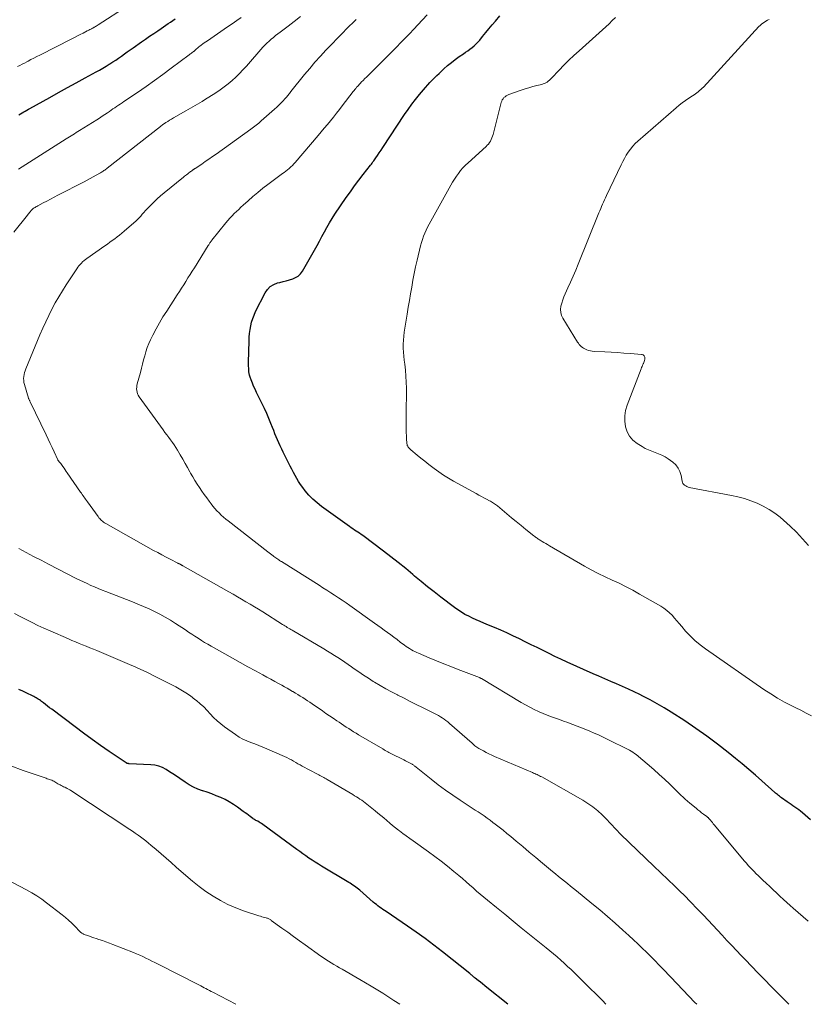
# Model space of a CAD drawing. Units: feet. Extents: x 2030000 to 2035029, y 565000 to 570000.
# Drawn here: x 2032015 to 2032184, y 565000 to 565211 of the extents above; entities that cross this region are included whole.
import ezdxf

# ---------------------------------------------------------------- set-up
doc = ezdxf.new("R2010")
doc.units = ezdxf.units.FT
doc.header["$LTSCALE"] = 100
doc.header["$MEASUREMENT"] = 0
doc.layers.add('CONTOUR INDEX', color=32, linetype='Continuous', lineweight=25)
doc.layers.add('CONTOUR INTERMEDIATE', color=40, linetype='Continuous', lineweight=15)

msp = doc.modelspace()

# ---------------------------------------------------------------- linework, layer by layer
at = {"layer": 'CONTOUR INDEX', "flags": 128}
for points, elevation in [([(2032111.81, 565205.02), (2032112.27, 565205.37), (2032112.71, 565205.73), (2032113.13, 565206.12), (2032113.52, 565206.53), (2032113.89, 565206.97), (2032114.51, 565207.75), (2032115.19, 565208.58), (2032115.87, 565209.41), (2032116.56, 565210.23), (2032117.27, 565211.04), (2032118.23, 565212.13)], 900), ([(2032015.08, 565190.94), (2032015.42, 565191.14), (2032015.76, 565191.33), (2032016.09, 565191.53), (2032016.43, 565191.73), (2032016.76, 565191.92), (2032017.1, 565192.11), (2032017.44, 565192.3), (2032021.69, 565194.67), (2032023.58, 565195.72), (2032025.47, 565196.77), (2032027.36, 565197.81), (2032029.26, 565198.85), (2032031.61, 565200.13), (2032032.33, 565200.53), (2032033.04, 565200.94), (2032033.75, 565201.36), (2032034.44, 565201.79), (2032034.55, 565201.86), (2032035.19, 565202.26), (2032035.82, 565202.68), (2032036.45, 565203.11), (2032037.07, 565203.54), (2032037.69, 565203.98), (2032038.31, 565204.42), (2032038.93, 565204.86), (2032039.55, 565205.29), (2032041.37, 565206.56), (2032042.24, 565207.17), (2032043.11, 565207.77), (2032043.98, 565208.37), (2032044.85, 565208.97), (2032045.6, 565209.48), (2032046.1, 565209.82), (2032046.6, 565210.16), (2032047.1, 565210.5), (2032047.6, 565210.84), (2032048.11, 565211.17), (2032048.61, 565211.51)], 880), ([(2032184.81, 565039.57), (2032183.1, 565041.09), (2032182.72, 565041.42), (2032182.32, 565041.74), (2032181.91, 565042.04), (2032181.5, 565042.34), (2032181.08, 565042.62), (2032180.66, 565042.91), (2032180.24, 565043.2), (2032179.82, 565043.49), (2032178.65, 565044.31), (2032178.42, 565044.48), (2032178.19, 565044.65), (2032177.97, 565044.82), (2032177.74, 565045), (2032177.33, 565045.34), (2032177.21, 565045.44), (2032174.43, 565047.94), (2032173.04, 565049.17), (2032171.64, 565050.39), (2032170.22, 565051.58), (2032168.79, 565052.76), (2032167.19, 565054.05), (2032164.92, 565055.82), (2032162.62, 565057.55), (2032160.26, 565059.2), (2032157.87, 565060.81), (2032154.93, 565062.72), (2032153.46, 565063.64), (2032151.97, 565064.52), (2032150.45, 565065.36), (2032148.91, 565066.15), (2032148.27, 565066.47), (2032147.03, 565067.08), (2032145.78, 565067.66), (2032144.52, 565068.22), (2032143.26, 565068.77), (2032141.99, 565069.3), (2032140.72, 565069.85), (2032139.46, 565070.4), (2032138.2, 565070.96), (2032132.62, 565073.47), (2032131.32, 565074.06), (2032130.04, 565074.66), (2032128.76, 565075.28), (2032127.49, 565075.92), (2032126.22, 565076.55), (2032124.95, 565077.19), (2032123.68, 565077.81), (2032122.4, 565078.43), (2032121, 565079.09), (2032119.71, 565079.7), (2032118.41, 565080.28), (2032117.1, 565080.85), (2032115.78, 565081.4), (2032114.81, 565081.79), (2032113.98, 565082.14), (2032113.15, 565082.5), (2032112.34, 565082.89), (2032111.53, 565083.28), (2032110.73, 565083.7), (2032109.96, 565084.16), (2032109.21, 565084.65), (2032108.48, 565085.18), (2032105.54, 565087.42), (2032104.12, 565088.52), (2032102.71, 565089.63), (2032101.31, 565090.77), (2032099.93, 565091.92), (2032099.58, 565092.22), (2032098.02, 565093.52), (2032096.44, 565094.8), (2032094.84, 565096.06), (2032093.23, 565097.29), (2032088.81, 565100.61), (2032088.47, 565100.86), (2032088.11, 565101.11), (2032087.76, 565101.34), (2032087.39, 565101.57), (2032087.03, 565101.8), (2032086.67, 565102.04), (2032086.31, 565102.28), (2032085.96, 565102.53), (2032079.97, 565106.86), (2032079.02, 565107.61), (2032078.11, 565108.41), (2032077.28, 565109.29), (2032076.49, 565110.22), (2032075.93, 565110.96), (2032075.48, 565111.57), (2032075.06, 565112.2), (2032074.67, 565112.85), (2032074.3, 565113.51), (2032073.95, 565114.18), (2032073.61, 565114.86), (2032073.26, 565115.54), (2032072.92, 565116.21), (2032071.75, 565118.54), (2032071.44, 565119.19), (2032071.13, 565119.84), (2032070.83, 565120.49), (2032070.54, 565121.15), (2032070.26, 565121.81), (2032069.98, 565122.48), (2032069.71, 565123.15), (2032069.45, 565123.81), (2032069.12, 565124.64), (2032068.69, 565125.72), (2032068.23, 565126.79), (2032067.74, 565127.85), (2032067.24, 565128.89), (2032066.02, 565131.35), (2032065.71, 565132.01), (2032065.41, 565132.67), (2032065.14, 565133.34), (2032064.88, 565134.02), (2032064.66, 565134.63), (2032064.54, 565135.01), (2032064.45, 565135.39), (2032064.39, 565135.78), (2032064.36, 565136.17), (2032064.35, 565136.57), (2032064.34, 565136.97), (2032064.34, 565137.36), (2032064.34, 565137.76), (2032064.43, 565142.38), (2032064.47, 565143.19), (2032064.54, 565144), (2032064.64, 565144.81), (2032064.78, 565145.62), (2032064.97, 565146.41), (2032065.21, 565147.19), (2032065.5, 565147.94), (2032065.84, 565148.68), (2032067.87, 565152.71), (2032068.37, 565153.45), (2032068.98, 565154.08), (2032069.72, 565154.52), (2032070.56, 565154.85), (2032071.02, 565154.96), (2032071.71, 565155.14), (2032072.41, 565155.32), (2032073.1, 565155.51), (2032073.79, 565155.7), (2032074.42, 565155.97), (2032074.99, 565156.32), (2032075.46, 565156.79), (2032075.87, 565157.34), (2032078.47, 565161.87), (2032079.01, 565162.84), (2032079.55, 565163.81), (2032080.07, 565164.79), (2032080.58, 565165.77), (2032081.1, 565166.74), (2032081.65, 565167.71), (2032082.23, 565168.65), (2032082.84, 565169.57), (2032085.29, 565173.16), (2032086.17, 565174.42), (2032087.07, 565175.68), (2032087.99, 565176.91), (2032088.93, 565178.14), (2032090.48, 565180.12), (2032090.66, 565180.34), (2032090.83, 565180.57), (2032090.99, 565180.8), (2032091.16, 565181.03), (2032091.6, 565181.67), (2032091.98, 565182.22), (2032092.36, 565182.78), (2032092.74, 565183.34), (2032093.11, 565183.9), (2032097.79, 565190.97), (2032098.55, 565192.08), (2032099.33, 565193.17), (2032100.15, 565194.24), (2032100.99, 565195.29), (2032101.82, 565196.28), (2032102.27, 565196.81), (2032102.74, 565197.33), (2032103.21, 565197.85), (2032103.69, 565198.35), (2032104.18, 565198.85), (2032104.68, 565199.34), (2032105.18, 565199.82), (2032105.69, 565200.3), (2032106.22, 565200.79), (2032107.01, 565201.49), (2032107.82, 565202.16), (2032108.65, 565202.8), (2032109.51, 565203.41), (2032110.4, 565204.02), (2032110.87, 565204.35), (2032111.34, 565204.68), (2032111.81, 565205.02)], 900), ([(2032119.91, 565000), (2032115.42, 565003.61), (2032114.96, 565003.98), (2032114.5, 565004.36), (2032114.04, 565004.73), (2032113.58, 565005.11), (2032112.95, 565005.62), (2032112.8, 565005.74), (2032112.66, 565005.86), (2032112.51, 565005.98), (2032112.37, 565006.1), (2032112.23, 565006.22), (2032112.08, 565006.34), (2032111.94, 565006.46), (2032111.79, 565006.58), (2032105.89, 565011.28), (2032104.05, 565012.71), (2032102.19, 565014.11), (2032100.3, 565015.47), (2032098.38, 565016.79), (2032093.81, 565019.89), (2032093.46, 565020.13), (2032093.1, 565020.37), (2032092.76, 565020.62), (2032092.41, 565020.88), (2032092.07, 565021.14), (2032091.73, 565021.4), (2032091.4, 565021.67), (2032091.07, 565021.95), (2032088.16, 565024.49), (2032087.89, 565024.72), (2032087.6, 565024.95), (2032087.32, 565025.17), (2032087.02, 565025.38), (2032086.72, 565025.58), (2032086.42, 565025.78), (2032086.12, 565025.97), (2032085.81, 565026.16), (2032079.99, 565029.64), (2032079.3, 565030.06), (2032078.62, 565030.49), (2032077.95, 565030.93), (2032077.28, 565031.38), (2032076.62, 565031.85), (2032075.97, 565032.31), (2032075.31, 565032.79), (2032074.66, 565033.26), (2032067.35, 565038.61), (2032067.09, 565038.79), (2032066.83, 565038.96), (2032066.57, 565039.12), (2032066.29, 565039.28), (2032065.91, 565039.48), (2032065.82, 565039.53), (2032065.74, 565039.57), (2032065.66, 565039.62), (2032065.58, 565039.66), (2032065.5, 565039.71), (2032065.42, 565039.76), (2032065.34, 565039.81), (2032065.26, 565039.87), (2032064.68, 565040.31), (2032064.31, 565040.59), (2032063.94, 565040.86), (2032063.57, 565041.13), (2032063.2, 565041.41), (2032061.92, 565042.34), (2032061.07, 565042.92), (2032060.19, 565043.46), (2032059.28, 565043.94), (2032058.35, 565044.38), (2032057.4, 565044.77), (2032056.43, 565045.15), (2032055.46, 565045.5), (2032054.48, 565045.83), (2032054.44, 565045.84), (2032053.46, 565046.21), (2032052.5, 565046.63), (2032051.59, 565047.13), (2032050.7, 565047.69), (2032049.58, 565048.46), (2032048.85, 565048.96), (2032048.11, 565049.45), (2032047.37, 565049.93), (2032046.62, 565050.41), (2032045.85, 565050.82), (2032045.05, 565051.13), (2032044.22, 565051.33), (2032043.35, 565051.43), (2032038.75, 565051.64), (2032038.66, 565051.65), (2032038.56, 565051.66), (2032038.47, 565051.67), (2032038.38, 565051.69), (2032038.29, 565051.72), (2032038.2, 565051.75), (2032038.12, 565051.79), (2032038.04, 565051.84), (2032034.46, 565054.27), (2032032.6, 565055.55), (2032030.76, 565056.86), (2032028.94, 565058.19), (2032027.12, 565059.53), (2032022.1, 565063.34), (2032021.66, 565063.67), (2032021.21, 565064.01), (2032020.78, 565064.35), (2032020.34, 565064.69), (2032019.9, 565065.03), (2032019.68, 565065.19), (2032019.45, 565065.36), (2032019.22, 565065.51), (2032018.99, 565065.66), (2032018.75, 565065.81), (2032018.5, 565065.94), (2032018.26, 565066.07), (2032018.01, 565066.2), (2032016.78, 565066.78), (2032015.92, 565067.19), (2032015.05, 565067.6)], 880)]:
    msp.add_lwpolyline(points, dxfattribs=dict(at, elevation=elevation))
at = {"layer": 'CONTOUR INTERMEDIATE', "flags": 128}
for points, elevation in [([(2032014.8, 565201.28), (2032015.3, 565201.53), (2032015.79, 565201.79), (2032016.29, 565202.04), (2032016.78, 565202.3), (2032017.04, 565202.44), (2032017.66, 565202.76), (2032018.29, 565203.09), (2032018.91, 565203.41), (2032019.54, 565203.73), (2032026.39, 565207.22), (2032027, 565207.53), (2032027.62, 565207.85), (2032028.24, 565208.16), (2032028.86, 565208.48), (2032029.71, 565208.92), (2032029.9, 565209.02), (2032030.09, 565209.12), (2032030.28, 565209.22), (2032030.47, 565209.31), (2032030.67, 565209.41), (2032030.86, 565209.51), (2032031.04, 565209.62), (2032031.23, 565209.72), (2032031.26, 565209.74), (2032031.46, 565209.85), (2032031.65, 565209.97), (2032031.85, 565210.09), (2032032.04, 565210.21), (2032038.3, 565214.27)], 876), ([(2032184.32, 565017.84), (2032183.25, 565018.77), (2032182.19, 565019.7), (2032181.13, 565020.64), (2032180.51, 565021.19), (2032179.76, 565021.86), (2032179.02, 565022.53), (2032178.28, 565023.21), (2032177.55, 565023.9), (2032176.82, 565024.6), (2032176.09, 565025.29), (2032175.36, 565025.97), (2032174.63, 565026.66), (2032174.05, 565027.2), (2032173.61, 565027.62), (2032173.17, 565028.04), (2032172.74, 565028.47), (2032172.31, 565028.91), (2032171.9, 565029.35), (2032171.49, 565029.8), (2032171.09, 565030.26), (2032170.69, 565030.72), (2032164.21, 565038.51), (2032164, 565038.76), (2032163.79, 565039.01), (2032163.58, 565039.27), (2032163.36, 565039.52), (2032163.04, 565039.91), (2032162.99, 565039.97), (2032162.94, 565040.02), (2032162.89, 565040.07), (2032162.84, 565040.13), (2032162.78, 565040.17), (2032162.73, 565040.22), (2032162.67, 565040.27), (2032162.61, 565040.31), (2032161.91, 565040.83), (2032161.5, 565041.13), (2032161.1, 565041.44), (2032160.7, 565041.76), (2032160.3, 565042.08), (2032158.99, 565043.15), (2032158.48, 565043.57), (2032157.99, 565044.01), (2032157.51, 565044.45), (2032157.04, 565044.91), (2032155.78, 565046.17), (2032154.68, 565047.25), (2032153.55, 565048.31), (2032152.41, 565049.35), (2032151.24, 565050.37), (2032147.47, 565053.59), (2032147.13, 565053.86), (2032146.77, 565054.12), (2032146.4, 565054.34), (2032146.01, 565054.55), (2032141.12, 565057), (2032140.23, 565057.42), (2032139.34, 565057.84), (2032138.45, 565058.23), (2032137.54, 565058.61), (2032136.63, 565058.98), (2032135.72, 565059.34), (2032134.8, 565059.7), (2032133.89, 565060.05), (2032133.64, 565060.14), (2032132.77, 565060.47), (2032131.89, 565060.79), (2032131.01, 565061.1), (2032130.13, 565061.41), (2032129.26, 565061.72), (2032128.39, 565062.05), (2032127.53, 565062.41), (2032126.67, 565062.78), (2032126.48, 565062.86), (2032125.55, 565063.3), (2032124.62, 565063.76), (2032123.72, 565064.25), (2032122.82, 565064.77), (2032114.28, 565069.9), (2032114.22, 565069.93), (2032114.17, 565069.96), (2032114.11, 565069.99), (2032114.06, 565070.02), (2032114, 565070.05), (2032113.94, 565070.07), (2032113.88, 565070.1), (2032113.83, 565070.12), (2032109.29, 565071.87), (2032107.73, 565072.48), (2032106.17, 565073.1), (2032104.62, 565073.73), (2032103.08, 565074.37), (2032100.8, 565075.34), (2032100.4, 565075.51), (2032100.01, 565075.7), (2032099.62, 565075.9), (2032099.24, 565076.11), (2032098.87, 565076.34), (2032098.51, 565076.57), (2032098.15, 565076.82), (2032097.79, 565077.07), (2032096.86, 565077.76), (2032096.18, 565078.27), (2032095.49, 565078.78), (2032094.8, 565079.29), (2032094.11, 565079.8), (2032093.42, 565080.31), (2032092.73, 565080.82), (2032092.03, 565081.32), (2032091.34, 565081.82), (2032086.03, 565085.58), (2032085.22, 565086.15), (2032084.41, 565086.71), (2032083.59, 565087.26), (2032082.77, 565087.8), (2032081.94, 565088.33), (2032081.11, 565088.87), (2032080.28, 565089.4), (2032079.45, 565089.93), (2032071.41, 565095.02), (2032071.2, 565095.15), (2032070.99, 565095.29), (2032070.78, 565095.43), (2032070.57, 565095.57), (2032070.36, 565095.71), (2032070.16, 565095.86), (2032069.95, 565096), (2032069.75, 565096.15), (2032069.59, 565096.28), (2032069.31, 565096.49), (2032069.02, 565096.7), (2032068.74, 565096.92), (2032068.46, 565097.13), (2032059.98, 565103.75), (2032059.47, 565104.16), (2032058.97, 565104.58), (2032058.48, 565105.02), (2032058.01, 565105.48), (2032057.55, 565105.95), (2032057.11, 565106.43), (2032056.69, 565106.93), (2032056.28, 565107.45), (2032055.88, 565107.97), (2032055.34, 565108.7), (2032054.81, 565109.43), (2032054.29, 565110.17), (2032053.78, 565110.92), (2032053.29, 565111.67), (2032052.81, 565112.44), (2032052.35, 565113.22), (2032051.9, 565114), (2032051.76, 565114.27), (2032051.24, 565115.19), (2032050.72, 565116.11), (2032050.2, 565117.03), (2032049.66, 565117.94), (2032049.07, 565118.93), (2032048.73, 565119.5), (2032048.36, 565120.06), (2032047.98, 565120.6), (2032047.59, 565121.13), (2032047.19, 565121.66), (2032046.79, 565122.2), (2032046.4, 565122.73), (2032046, 565123.27), (2032040.86, 565130.42), (2032040.67, 565130.73), (2032040.52, 565131.05), (2032040.41, 565131.39), (2032040.34, 565131.75), (2032040.32, 565132.11), (2032040.33, 565132.47), (2032040.37, 565132.83), (2032040.45, 565133.18), (2032041.12, 565135.64), (2032041.36, 565136.53), (2032041.59, 565137.42), (2032041.82, 565138.31), (2032042.04, 565139.2), (2032042.28, 565140.08), (2032042.57, 565140.95), (2032042.91, 565141.8), (2032043.29, 565142.63), (2032043.81, 565143.65), (2032044.49, 565144.97), (2032045.21, 565146.27), (2032045.97, 565147.55), (2032046.76, 565148.81), (2032049.02, 565152.29), (2032049.48, 565153.01), (2032049.95, 565153.73), (2032050.41, 565154.45), (2032050.87, 565155.17), (2032051.33, 565155.9), (2032051.79, 565156.62), (2032052.24, 565157.35), (2032052.7, 565158.08), (2032055.69, 565162.87), (2032055.78, 565163.01), (2032055.87, 565163.16), (2032055.96, 565163.3), (2032056.05, 565163.44), (2032056.14, 565163.58), (2032056.24, 565163.72), (2032056.34, 565163.86), (2032056.44, 565163.99), (2032059.46, 565167.76), (2032059.88, 565168.27), (2032060.32, 565168.76), (2032060.77, 565169.24), (2032061.24, 565169.71), (2032061.72, 565170.17), (2032062.2, 565170.62), (2032062.69, 565171.07), (2032063.18, 565171.52), (2032064.24, 565172.48), (2032065.27, 565173.39), (2032066.32, 565174.28), (2032067.4, 565175.14), (2032068.49, 565175.98), (2032071.6, 565178.29), (2032071.97, 565178.56), (2032072.33, 565178.84), (2032072.69, 565179.13), (2032073.04, 565179.42), (2032073.38, 565179.72), (2032073.71, 565180.04), (2032074.03, 565180.37), (2032074.33, 565180.71), (2032079.25, 565186.49), (2032079.91, 565187.27), (2032080.57, 565188.06), (2032081.22, 565188.85), (2032081.87, 565189.65), (2032082.52, 565190.45), (2032083.16, 565191.25), (2032083.79, 565192.06), (2032084.42, 565192.87), (2032086.79, 565195.93), (2032086.97, 565196.16), (2032087.14, 565196.38), (2032087.32, 565196.6), (2032087.5, 565196.82), (2032087.69, 565197.03), (2032087.87, 565197.24), (2032088.06, 565197.45), (2032088.26, 565197.66), (2032088.56, 565197.97), (2032088.9, 565198.32), (2032089.25, 565198.68), (2032089.6, 565199.03), (2032089.95, 565199.38), (2032093.24, 565202.64), (2032094.19, 565203.58), (2032095.12, 565204.52), (2032096.06, 565205.46), (2032096.98, 565206.42), (2032097.91, 565207.37), (2032098.83, 565208.33), (2032099.75, 565209.29), (2032100.66, 565210.26), (2032102.65, 565212.37)], 896), ([(2032013.97, 565165.74), (2032016.93, 565169.38), (2032017.08, 565169.56), (2032017.22, 565169.74), (2032017.37, 565169.93), (2032017.51, 565170.12), (2032017.69, 565170.37), (2032017.74, 565170.43), (2032017.79, 565170.49), (2032017.85, 565170.54), (2032017.9, 565170.6), (2032017.96, 565170.65), (2032018.02, 565170.7), (2032018.08, 565170.75), (2032018.15, 565170.79), (2032018.37, 565170.94), (2032018.55, 565171.05), (2032018.73, 565171.16), (2032018.91, 565171.26), (2032019.1, 565171.36), (2032020.28, 565172), (2032021.06, 565172.42), (2032021.84, 565172.83), (2032022.62, 565173.24), (2032023.41, 565173.65), (2032029.03, 565176.53), (2032029.69, 565176.87), (2032030.35, 565177.22), (2032031, 565177.58), (2032031.65, 565177.95), (2032032.55, 565178.47), (2032032.75, 565178.58), (2032032.93, 565178.69), (2032033.12, 565178.81), (2032033.3, 565178.94), (2032033.48, 565179.07), (2032033.66, 565179.2), (2032033.83, 565179.33), (2032034.01, 565179.47), (2032045.43, 565188.43), (2032045.59, 565188.56), (2032045.76, 565188.69), (2032045.94, 565188.81), (2032046.11, 565188.93), (2032046.57, 565189.24), (2032046.98, 565189.51), (2032047.39, 565189.77), (2032047.81, 565190.02), (2032048.24, 565190.27), (2032050.88, 565191.76), (2032051.39, 565192.05), (2032051.89, 565192.33), (2032052.39, 565192.62), (2032052.89, 565192.91), (2032053.39, 565193.2), (2032053.88, 565193.5), (2032054.38, 565193.8), (2032054.87, 565194.11), (2032057.33, 565195.67), (2032058.24, 565196.28), (2032059.12, 565196.91), (2032059.97, 565197.59), (2032060.79, 565198.29), (2032061.59, 565199.03), (2032062.37, 565199.79), (2032063.12, 565200.58), (2032063.85, 565201.38), (2032067.41, 565205.41), (2032067.83, 565205.87), (2032068.26, 565206.31), (2032068.71, 565206.73), (2032069.17, 565207.14), (2032069.64, 565207.54), (2032070.12, 565207.93), (2032070.61, 565208.31), (2032071.1, 565208.69), (2032072.8, 565209.96), (2032074.13, 565210.98), (2032075.46, 565212.01)], 888), ([(2032014.97, 565179.27), (2032025.22, 565185.75), (2032025.58, 565185.98), (2032025.93, 565186.2), (2032026.29, 565186.43), (2032026.65, 565186.65), (2032027.01, 565186.87), (2032027.36, 565187.1), (2032027.72, 565187.32), (2032028.08, 565187.54), (2032031.78, 565189.85), (2032032.37, 565190.22), (2032032.95, 565190.6), (2032033.52, 565190.99), (2032034.1, 565191.38), (2032034.47, 565191.63), (2032034.85, 565191.9), (2032035.24, 565192.17), (2032035.63, 565192.43), (2032036.02, 565192.7), (2032036.41, 565192.96), (2032036.8, 565193.22), (2032037.19, 565193.48), (2032037.58, 565193.75), (2032040.5, 565195.71), (2032042.34, 565196.97), (2032044.16, 565198.26), (2032045.96, 565199.57), (2032047.75, 565200.9), (2032051.56, 565203.79), (2032051.73, 565203.91), (2032051.9, 565204.04), (2032052.06, 565204.16), (2032052.23, 565204.29), (2032052.41, 565204.42), (2032052.49, 565204.48), (2032052.57, 565204.54), (2032052.64, 565204.6), (2032052.72, 565204.66), (2032052.79, 565204.73), (2032052.86, 565204.8), (2032052.94, 565204.86), (2032053.01, 565204.93), (2032053.18, 565205.1), (2032053.35, 565205.25), (2032053.51, 565205.39), (2032053.68, 565205.53), (2032053.86, 565205.66), (2032054.16, 565205.89), (2032054.49, 565206.13), (2032054.83, 565206.37), (2032055.16, 565206.6), (2032055.5, 565206.83), (2032059.81, 565209.77), (2032060.8, 565210.45), (2032061.79, 565211.14), (2032062.77, 565211.83)], 884), ([(2032180.21, 565000), (2032179.76, 565000.45), (2032178.9, 565001.32), (2032177.62, 565002.62), (2032176.34, 565003.92), (2032175.06, 565005.23), (2032173.78, 565006.54), (2032172.06, 565008.32), (2032171.02, 565009.39), (2032169.99, 565010.47), (2032168.97, 565011.55), (2032167.95, 565012.64), (2032166.93, 565013.73), (2032165.91, 565014.82), (2032164.89, 565015.91), (2032163.87, 565016.99), (2032161.87, 565019.12), (2032161.06, 565019.97), (2032160.25, 565020.81), (2032159.44, 565021.66), (2032158.62, 565022.49), (2032158.3, 565022.82), (2032157.64, 565023.49), (2032156.97, 565024.16), (2032156.29, 565024.82), (2032155.62, 565025.48), (2032155.25, 565025.83), (2032154.75, 565026.31), (2032154.25, 565026.79), (2032153.75, 565027.27), (2032153.24, 565027.74), (2032152.74, 565028.21), (2032152.24, 565028.69), (2032151.74, 565029.17), (2032151.24, 565029.65), (2032144.16, 565036.46), (2032143.79, 565036.83), (2032143.43, 565037.2), (2032143.08, 565037.59), (2032142.74, 565037.98), (2032142.4, 565038.37), (2032142.05, 565038.76), (2032141.69, 565039.13), (2032141.33, 565039.51), (2032140.18, 565040.64), (2032139.2, 565041.54), (2032138.18, 565042.37), (2032137.1, 565043.12), (2032135.98, 565043.82), (2032127.19, 565048.79), (2032126.95, 565048.92), (2032126.71, 565049.05), (2032126.46, 565049.17), (2032126.21, 565049.29), (2032125.95, 565049.4), (2032125.7, 565049.51), (2032125.45, 565049.62), (2032125.19, 565049.73), (2032117.09, 565053.22), (2032116.48, 565053.49), (2032115.87, 565053.77), (2032115.27, 565054.07), (2032114.68, 565054.38), (2032113.97, 565054.77), (2032113.74, 565054.9), (2032113.51, 565055.04), (2032113.29, 565055.19), (2032113.08, 565055.35), (2032112.87, 565055.51), (2032112.66, 565055.68), (2032112.46, 565055.85), (2032112.26, 565056.02), (2032107.41, 565060.29), (2032107.04, 565060.6), (2032106.66, 565060.9), (2032106.27, 565061.19), (2032105.87, 565061.46), (2032105.47, 565061.72), (2032105.05, 565061.97), (2032104.63, 565062.21), (2032104.2, 565062.43), (2032101.6, 565063.72), (2032100.28, 565064.37), (2032098.97, 565065.03), (2032097.66, 565065.69), (2032096.35, 565066.34), (2032096.23, 565066.4), (2032094.98, 565067.05), (2032093.76, 565067.72), (2032092.55, 565068.42), (2032091.35, 565069.14), (2032091.05, 565069.32), (2032090.02, 565069.98), (2032088.99, 565070.65), (2032087.98, 565071.33), (2032086.97, 565072.03), (2032086.42, 565072.43), (2032085.7, 565072.94), (2032084.97, 565073.44), (2032084.23, 565073.93), (2032083.49, 565074.42), (2032082.74, 565074.9), (2032081.99, 565075.37), (2032081.23, 565075.83), (2032080.46, 565076.29), (2032073.65, 565080.3), (2032073.39, 565080.45), (2032073.14, 565080.6), (2032072.88, 565080.75), (2032072.62, 565080.91), (2032072.37, 565081.06), (2032072.11, 565081.22), (2032071.86, 565081.38), (2032071.61, 565081.54), (2032067.35, 565084.22), (2032066.45, 565084.78), (2032065.56, 565085.33), (2032064.65, 565085.88), (2032063.75, 565086.42), (2032062.84, 565086.95), (2032061.93, 565087.48), (2032061.02, 565088.01), (2032060.1, 565088.53), (2032050.21, 565094.13), (2032050.14, 565094.17), (2032050.06, 565094.21), (2032049.99, 565094.25), (2032049.92, 565094.29), (2032049.85, 565094.33), (2032049.77, 565094.37), (2032049.7, 565094.4), (2032049.62, 565094.44), (2032049.56, 565094.47), (2032049.45, 565094.53), (2032049.34, 565094.58), (2032049.23, 565094.64), (2032049.12, 565094.69), (2032047.53, 565095.51), (2032046.63, 565095.98), (2032045.74, 565096.46), (2032044.85, 565096.95), (2032043.96, 565097.44), (2032033.68, 565103.22), (2032033.45, 565103.36), (2032033.22, 565103.51), (2032033, 565103.68), (2032032.78, 565103.85), (2032032.58, 565104.04), (2032032.39, 565104.24), (2032032.21, 565104.45), (2032032.04, 565104.67), (2032029.75, 565107.88), (2032029.57, 565108.13), (2032029.38, 565108.39), (2032029.2, 565108.65), (2032029.02, 565108.91), (2032028.83, 565109.17), (2032028.65, 565109.43), (2032028.47, 565109.69), (2032028.29, 565109.95), (2032025.45, 565114.04), (2032025.21, 565114.38), (2032024.97, 565114.73), (2032024.74, 565115.07), (2032024.5, 565115.41), (2032024.05, 565116.07), (2032024.03, 565116.09), (2032024.02, 565116.1), (2032024.01, 565116.12), (2032023.99, 565116.14), (2032023.93, 565116.2), (2032023.92, 565116.22), (2032023.9, 565116.24), (2032023.89, 565116.25), (2032023.87, 565116.27), (2032023.73, 565116.41), (2032023.68, 565116.46), (2032023.64, 565116.51), (2032023.6, 565116.56), (2032023.55, 565116.62), (2032023.52, 565116.67), (2032023.48, 565116.73), (2032023.45, 565116.79), (2032023.42, 565116.85), (2032022.63, 565118.57), (2032022.21, 565119.48), (2032021.78, 565120.4), (2032021.35, 565121.32), (2032020.91, 565122.23), (2032017.48, 565129.33), (2032017.43, 565129.43), (2032017.38, 565129.53), (2032017.34, 565129.63), (2032017.29, 565129.73), (2032017.24, 565129.83), (2032017.2, 565129.93), (2032017.16, 565130.03), (2032017.13, 565130.13), (2032016.25, 565133.05), (2032016.15, 565133.47), (2032016.09, 565133.89), (2032016.08, 565134.31), (2032016.11, 565134.74), (2032016.18, 565135.16), (2032016.27, 565135.58), (2032016.4, 565135.98), (2032016.55, 565136.39), (2032019.59, 565143.72), (2032020.19, 565145.11), (2032020.81, 565146.49), (2032021.46, 565147.86), (2032022.14, 565149.21), (2032022.86, 565150.55), (2032023.6, 565151.86), (2032024.39, 565153.16), (2032025.2, 565154.43), (2032027.48, 565157.88), (2032027.71, 565158.2), (2032027.94, 565158.51), (2032028.2, 565158.8), (2032028.46, 565159.09), (2032028.74, 565159.36), (2032029.03, 565159.62), (2032029.34, 565159.87), (2032029.65, 565160.1), (2032033.51, 565162.81), (2032034.04, 565163.18), (2032034.56, 565163.55), (2032035.09, 565163.93), (2032035.61, 565164.31), (2032036.13, 565164.7), (2032036.64, 565165.09), (2032037.14, 565165.5), (2032037.63, 565165.92), (2032039.73, 565167.75), (2032040.11, 565168.1), (2032040.48, 565168.45), (2032040.84, 565168.82), (2032041.19, 565169.2), (2032041.53, 565169.59), (2032041.88, 565169.97), (2032042.23, 565170.35), (2032042.58, 565170.72), (2032043.26, 565171.44), (2032043.97, 565172.16), (2032044.69, 565172.86), (2032045.44, 565173.53), (2032046.21, 565174.18), (2032050.38, 565177.55), (2032050.6, 565177.72), (2032050.82, 565177.9), (2032051.04, 565178.07), (2032051.27, 565178.24), (2032051.35, 565178.3), (2032051.53, 565178.44), (2032051.71, 565178.58), (2032051.9, 565178.72), (2032052.08, 565178.86), (2032052.32, 565179.03), (2032052.38, 565179.08), (2032052.45, 565179.13), (2032052.52, 565179.18), (2032052.59, 565179.22), (2032052.66, 565179.27), (2032052.73, 565179.32), (2032052.8, 565179.37), (2032052.87, 565179.41), (2032054.27, 565180.36), (2032055.05, 565180.89), (2032055.81, 565181.42), (2032056.58, 565181.95), (2032057.34, 565182.49), (2032064.81, 565187.84), (2032065.38, 565188.26), (2032065.94, 565188.7), (2032066.49, 565189.14), (2032067.03, 565189.6), (2032069.92, 565192.12), (2032070.38, 565192.54), (2032070.83, 565192.96), (2032071.26, 565193.4), (2032071.69, 565193.85), (2032072.19, 565194.41), (2032072.35, 565194.59), (2032072.51, 565194.77), (2032072.67, 565194.96), (2032072.82, 565195.15), (2032072.97, 565195.34), (2032073.12, 565195.53), (2032073.27, 565195.72), (2032073.42, 565195.91), (2032076.34, 565199.54), (2032077.44, 565200.88), (2032078.57, 565202.2), (2032079.72, 565203.5), (2032080.9, 565204.78), (2032081.15, 565205.06), (2032082.22, 565206.18), (2032083.3, 565207.29), (2032084.39, 565208.39), (2032085.49, 565209.49), (2032087.11, 565211.07), (2032087.4, 565211.36)], 892), ([(2032185.03, 565061.93), (2032183.92, 565062.52), (2032182.79, 565063.1), (2032181.67, 565063.66), (2032180.82, 565064.08), (2032179.29, 565064.87), (2032177.78, 565065.71), (2032176.31, 565066.62), (2032174.86, 565067.58), (2032162.29, 565076.28), (2032161.15, 565077.14), (2032160.05, 565078.06), (2032159.03, 565079.06), (2032158.06, 565080.12), (2032157.22, 565081.12), (2032156.71, 565081.72), (2032156.19, 565082.31), (2032155.67, 565082.9), (2032155.14, 565083.49), (2032154.59, 565084.04), (2032154.01, 565084.55), (2032153.38, 565085.01), (2032152.72, 565085.43), (2032148.2, 565088.05), (2032146.75, 565088.86), (2032145.28, 565089.63), (2032143.79, 565090.36), (2032142.28, 565091.06), (2032140.78, 565091.76), (2032139.29, 565092.48), (2032137.82, 565093.26), (2032136.37, 565094.07), (2032128.84, 565098.43), (2032128.46, 565098.66), (2032128.07, 565098.89), (2032127.68, 565099.12), (2032127.29, 565099.35), (2032126.87, 565099.61), (2032126.7, 565099.72), (2032126.53, 565099.83), (2032126.36, 565099.94), (2032126.19, 565100.05), (2032126.02, 565100.17), (2032125.86, 565100.28), (2032125.7, 565100.41), (2032125.54, 565100.53), (2032123.79, 565101.94), (2032122.76, 565102.77), (2032121.73, 565103.61), (2032120.71, 565104.45), (2032119.69, 565105.3), (2032117.7, 565106.96), (2032117.5, 565107.12), (2032117.3, 565107.28), (2032117.09, 565107.43), (2032116.88, 565107.57), (2032116.67, 565107.71), (2032116.45, 565107.85), (2032116.23, 565107.98), (2032116, 565108.1), (2032115.35, 565108.43), (2032114.8, 565108.72), (2032114.25, 565109.02), (2032113.7, 565109.31), (2032113.15, 565109.61), (2032108.25, 565112.31), (2032107.18, 565112.94), (2032106.13, 565113.59), (2032105.11, 565114.29), (2032104.11, 565115.03), (2032103.85, 565115.23), (2032103, 565115.89), (2032102.15, 565116.55), (2032101.3, 565117.22), (2032100.46, 565117.89), (2032099.11, 565118.99), (2032098.96, 565119.12), (2032098.81, 565119.27), (2032098.68, 565119.42), (2032098.55, 565119.59), (2032098.45, 565119.77), (2032098.37, 565119.95), (2032098.32, 565120.15), (2032098.29, 565120.35), (2032098.21, 565121.44), (2032098.17, 565122.06), (2032098.14, 565122.68), (2032098.13, 565123.3), (2032098.13, 565123.91), (2032098.14, 565124.53), (2032098.15, 565125.15), (2032098.15, 565125.77), (2032098.15, 565126.39), (2032098.16, 565132.25), (2032098.14, 565133.54), (2032098.08, 565134.83), (2032097.97, 565136.12), (2032097.82, 565137.4), (2032097.71, 565138.25), (2032097.61, 565139.11), (2032097.54, 565139.97), (2032097.5, 565140.84), (2032097.5, 565141.7), (2032097.53, 565142.57), (2032097.59, 565143.43), (2032097.69, 565144.29), (2032097.81, 565145.15), (2032098.32, 565148.16), (2032098.57, 565149.61), (2032098.81, 565151.06), (2032099.06, 565152.51), (2032099.31, 565153.95), (2032099.57, 565155.4), (2032099.86, 565156.84), (2032100.16, 565158.28), (2032100.49, 565159.71), (2032101.22, 565162.8), (2032101.4, 565163.49), (2032101.61, 565164.18), (2032101.85, 565164.85), (2032102.12, 565165.51), (2032102.41, 565166.16), (2032102.72, 565166.81), (2032103.04, 565167.44), (2032103.38, 565168.07), (2032107.67, 565175.79), (2032108.06, 565176.45), (2032108.46, 565177.1), (2032108.89, 565177.73), (2032109.33, 565178.35), (2032109.81, 565178.95), (2032110.31, 565179.53), (2032110.84, 565180.08), (2032111.39, 565180.61), (2032115.25, 565184.1), (2032115.51, 565184.37), (2032115.76, 565184.65), (2032115.99, 565184.95), (2032116.19, 565185.27), (2032116.36, 565185.61), (2032116.52, 565185.95), (2032116.65, 565186.31), (2032116.75, 565186.67), (2032118.51, 565193.58), (2032118.61, 565193.86), (2032118.74, 565194.13), (2032118.91, 565194.38), (2032119.1, 565194.61), (2032119.33, 565194.81), (2032119.57, 565194.99), (2032119.84, 565195.13), (2032120.12, 565195.25), (2032122.81, 565196.19), (2032123.63, 565196.47), (2032124.46, 565196.73), (2032125.29, 565196.97), (2032126.13, 565197.19), (2032127.2, 565197.46), (2032127.5, 565197.55), (2032127.79, 565197.67), (2032128.06, 565197.81), (2032128.33, 565197.96), (2032128.59, 565198.15), (2032128.83, 565198.34), (2032129.07, 565198.55), (2032129.29, 565198.77), (2032130.92, 565200.49), (2032131.96, 565201.57), (2032133.02, 565202.63), (2032134.11, 565203.67), (2032135.21, 565204.68), (2032140.92, 565209.8), (2032141.63, 565210.45), (2032142.32, 565211.13), (2032142.99, 565211.82)], 904), ([(2032184.39, 565098.45), (2032183.14, 565099.9), (2032181.84, 565101.31), (2032180.46, 565102.64), (2032179.03, 565103.92), (2032178.31, 565104.53), (2032177.16, 565105.41), (2032175.97, 565106.22), (2032174.71, 565106.92), (2032173.4, 565107.55), (2032172.05, 565108.08), (2032170.68, 565108.54), (2032169.28, 565108.92), (2032167.87, 565109.24), (2032158.84, 565110.96), (2032158.57, 565111.03), (2032158.31, 565111.12), (2032158.07, 565111.25), (2032157.83, 565111.41), (2032157.64, 565111.6), (2032157.47, 565111.81), (2032157.36, 565112.05), (2032157.29, 565112.31), (2032157.07, 565113.53), (2032156.83, 565114.35), (2032156.47, 565115.11), (2032155.94, 565115.77), (2032155.31, 565116.35), (2032154.29, 565117.08), (2032153.64, 565117.5), (2032152.97, 565117.88), (2032152.27, 565118.18), (2032151.54, 565118.44), (2032150.81, 565118.7), (2032150.1, 565118.99), (2032149.4, 565119.33), (2032148.73, 565119.71), (2032147.65, 565120.37), (2032146.76, 565121.09), (2032146.01, 565121.91), (2032145.5, 565122.9), (2032145.13, 565123.98), (2032145, 565125.15), (2032145, 565126.31), (2032145.2, 565127.45), (2032145.52, 565128.58), (2032148.5, 565136.38), (2032148.61, 565136.65), (2032148.72, 565136.91), (2032148.83, 565137.18), (2032148.95, 565137.44), (2032148.99, 565137.52), (2032149.09, 565137.74), (2032149.17, 565137.97), (2032149.24, 565138.2), (2032149.3, 565138.44), (2032149.32, 565138.57), (2032149.33, 565138.74), (2032149.32, 565138.9), (2032149.26, 565139.05), (2032149.17, 565139.19), (2032149.05, 565139.31), (2032148.92, 565139.4), (2032148.77, 565139.46), (2032148.6, 565139.5), (2032146.21, 565139.68), (2032144.84, 565139.78), (2032143.47, 565139.87), (2032142.1, 565139.95), (2032140.73, 565140.03), (2032138.41, 565140.14), (2032138.02, 565140.18), (2032137.63, 565140.24), (2032137.26, 565140.34), (2032136.89, 565140.47), (2032136.74, 565140.53), (2032136.46, 565140.66), (2032136.18, 565140.81), (2032135.93, 565140.99), (2032135.69, 565141.19), (2032135.46, 565141.41), (2032135.25, 565141.64), (2032135.06, 565141.89), (2032134.89, 565142.15), (2032131.73, 565147.25), (2032131.45, 565147.86), (2032131.26, 565148.5), (2032131.23, 565149.16), (2032131.3, 565149.83), (2032131.48, 565150.51), (2032131.69, 565151.19), (2032131.94, 565151.85), (2032132.22, 565152.49), (2032132.81, 565153.75), (2032133.39, 565155.02), (2032133.96, 565156.29), (2032134.51, 565157.58), (2032135.04, 565158.88), (2032139.46, 565169.87), (2032139.65, 565170.34), (2032139.85, 565170.8), (2032140.05, 565171.27), (2032140.26, 565171.73), (2032140.47, 565172.19), (2032140.68, 565172.65), (2032140.9, 565173.11), (2032141.11, 565173.57), (2032144.21, 565180.17), (2032144.56, 565180.88), (2032144.94, 565181.57), (2032145.34, 565182.25), (2032145.76, 565182.92), (2032146.23, 565183.55), (2032146.72, 565184.16), (2032147.26, 565184.73), (2032147.83, 565185.27), (2032156.02, 565192.41), (2032156.68, 565192.96), (2032157.35, 565193.5), (2032158.04, 565194), (2032158.75, 565194.48), (2032159.56, 565195.02), (2032159.87, 565195.23), (2032160.17, 565195.44), (2032160.47, 565195.66), (2032160.77, 565195.88), (2032161.06, 565196.11), (2032161.34, 565196.36), (2032161.61, 565196.61), (2032161.87, 565196.88), (2032173.79, 565209.84), (2032174.06, 565210.11), (2032174.34, 565210.37), (2032174.65, 565210.61), (2032174.96, 565210.84), (2032175.29, 565211.04), (2032175.62, 565211.24), (2032175.97, 565211.41)], 908), ([(2032160.46, 565000), (2032160.07, 565000.41), (2032158.78, 565001.77), (2032157.48, 565003.14), (2032156.19, 565004.49), (2032154.88, 565005.85), (2032153.17, 565007.63), (2032152.34, 565008.49), (2032151.5, 565009.34), (2032150.66, 565010.19), (2032149.81, 565011.03), (2032149.67, 565011.18), (2032148.74, 565012.08), (2032147.81, 565012.98), (2032146.86, 565013.86), (2032145.91, 565014.74), (2032144.58, 565015.94), (2032142.95, 565017.4), (2032141.3, 565018.85), (2032139.63, 565020.26), (2032137.94, 565021.66), (2032134.65, 565024.34), (2032134.01, 565024.86), (2032133.36, 565025.39), (2032132.72, 565025.9), (2032132.07, 565026.42), (2032131.42, 565026.94), (2032130.77, 565027.46), (2032130.13, 565027.99), (2032129.49, 565028.52), (2032127.33, 565030.32), (2032125.92, 565031.49), (2032124.52, 565032.67), (2032123.12, 565033.84), (2032121.72, 565035.02), (2032120.56, 565035.99), (2032119.73, 565036.67), (2032118.9, 565037.35), (2032118.06, 565038.02), (2032117.21, 565038.69), (2032116.74, 565039.05), (2032116.12, 565039.52), (2032115.49, 565039.98), (2032114.86, 565040.42), (2032114.21, 565040.85), (2032113.57, 565041.28), (2032112.92, 565041.7), (2032112.27, 565042.13), (2032111.62, 565042.55), (2032109.7, 565043.81), (2032108.11, 565044.88), (2032106.55, 565045.99), (2032105.01, 565047.13), (2032103.5, 565048.31), (2032100.3, 565050.88), (2032100.19, 565050.97), (2032100.08, 565051.06), (2032099.97, 565051.14), (2032099.86, 565051.22), (2032099.74, 565051.3), (2032099.62, 565051.38), (2032099.5, 565051.45), (2032099.38, 565051.51), (2032098.81, 565051.81), (2032098.41, 565052.03), (2032098, 565052.24), (2032097.59, 565052.45), (2032097.18, 565052.66), (2032095.25, 565053.63), (2032094.98, 565053.77), (2032094.71, 565053.91), (2032094.44, 565054.05), (2032094.17, 565054.2), (2032093.91, 565054.35), (2032093.64, 565054.5), (2032093.38, 565054.65), (2032093.12, 565054.8), (2032087.92, 565057.87), (2032087.39, 565058.19), (2032086.86, 565058.51), (2032086.33, 565058.84), (2032085.8, 565059.17), (2032085.28, 565059.5), (2032084.76, 565059.84), (2032084.24, 565060.18), (2032083.73, 565060.53), (2032083.22, 565060.88), (2032082.45, 565061.4), (2032081.69, 565061.92), (2032080.92, 565062.45), (2032080.16, 565062.98), (2032077.97, 565064.49), (2032077.46, 565064.83), (2032076.95, 565065.17), (2032076.44, 565065.51), (2032075.93, 565065.84), (2032075.41, 565066.17), (2032074.89, 565066.49), (2032074.37, 565066.81), (2032073.84, 565067.12), (2032073.76, 565067.17), (2032073.18, 565067.5), (2032072.61, 565067.83), (2032072.03, 565068.15), (2032071.45, 565068.47), (2032070.86, 565068.8), (2032069.98, 565069.28), (2032069.11, 565069.76), (2032068.23, 565070.24), (2032067.35, 565070.72), (2032065.8, 565071.57), (2032064.15, 565072.47), (2032062.51, 565073.38), (2032060.86, 565074.3), (2032059.22, 565075.22), (2032056.32, 565076.86), (2032055.61, 565077.27), (2032054.9, 565077.69), (2032054.21, 565078.12), (2032053.52, 565078.56), (2032052.83, 565079.01), (2032052.14, 565079.46), (2032051.46, 565079.91), (2032050.77, 565080.36), (2032048.66, 565081.74), (2032047.56, 565082.43), (2032046.45, 565083.1), (2032045.31, 565083.71), (2032044.15, 565084.3), (2032042.98, 565084.85), (2032041.8, 565085.39), (2032040.6, 565085.89), (2032039.4, 565086.37), (2032033.69, 565088.59), (2032032.89, 565088.91), (2032032.08, 565089.24), (2032031.28, 565089.58), (2032030.49, 565089.92), (2032029.69, 565090.29), (2032028.91, 565090.66), (2032028.13, 565091.04), (2032027.35, 565091.43), (2032021.45, 565094.47), (2032019.84, 565095.3), (2032018.23, 565096.13), (2032016.63, 565096.97), (2032015.02, 565097.8)], 888), ([(2032140.98, 565000), (2032140.21, 565000.79), (2032138.86, 565002.15), (2032137.51, 565003.5), (2032136.14, 565004.85), (2032134.22, 565006.74), (2032133.5, 565007.45), (2032132.76, 565008.14), (2032132.01, 565008.83), (2032131.26, 565009.51), (2032130.49, 565010.17), (2032129.72, 565010.83), (2032128.94, 565011.48), (2032128.16, 565012.12), (2032124.58, 565015.01), (2032122.8, 565016.44), (2032121.04, 565017.88), (2032119.27, 565019.32), (2032117.51, 565020.76), (2032115.54, 565022.37), (2032114.76, 565023.01), (2032114, 565023.66), (2032113.24, 565024.32), (2032112.49, 565024.99), (2032111.74, 565025.66), (2032110.98, 565026.32), (2032110.22, 565026.97), (2032109.45, 565027.62), (2032108.35, 565028.54), (2032107.01, 565029.63), (2032105.66, 565030.7), (2032104.28, 565031.74), (2032102.89, 565032.76), (2032099.65, 565035.06), (2032098.9, 565035.6), (2032098.15, 565036.14), (2032097.41, 565036.69), (2032096.67, 565037.25), (2032096.51, 565037.37), (2032095.86, 565037.87), (2032095.22, 565038.39), (2032094.59, 565038.91), (2032093.96, 565039.45), (2032093.34, 565039.99), (2032092.71, 565040.52), (2032092.08, 565041.04), (2032091.45, 565041.56), (2032089.68, 565042.99), (2032089.32, 565043.27), (2032088.96, 565043.54), (2032088.59, 565043.8), (2032088.21, 565044.05), (2032087.83, 565044.3), (2032087.45, 565044.54), (2032087.07, 565044.77), (2032086.68, 565045.01), (2032081.21, 565048.24), (2032080.95, 565048.39), (2032080.69, 565048.54), (2032080.43, 565048.68), (2032080.17, 565048.83), (2032079.9, 565048.97), (2032079.64, 565049.11), (2032079.37, 565049.26), (2032079.11, 565049.4), (2032075.85, 565051.13), (2032075.38, 565051.39), (2032074.9, 565051.65), (2032074.44, 565051.92), (2032073.97, 565052.19), (2032073.5, 565052.46), (2032073.03, 565052.72), (2032072.54, 565052.96), (2032072.05, 565053.19), (2032068.27, 565054.85), (2032067.41, 565055.22), (2032066.55, 565055.56), (2032065.67, 565055.89), (2032064.79, 565056.19), (2032063.92, 565056.53), (2032063.08, 565056.91), (2032062.28, 565057.37), (2032061.5, 565057.88), (2032059.16, 565059.57), (2032058.34, 565060.2), (2032057.56, 565060.86), (2032056.82, 565061.58), (2032056.12, 565062.33), (2032055.42, 565063.09), (2032054.7, 565063.82), (2032053.94, 565064.51), (2032053.15, 565065.18), (2032052.83, 565065.44), (2032051.85, 565066.18), (2032050.84, 565066.89), (2032049.78, 565067.53), (2032048.7, 565068.13), (2032045.72, 565069.66), (2032044.18, 565070.44), (2032042.62, 565071.2), (2032041.06, 565071.93), (2032039.48, 565072.65), (2032039.31, 565072.72), (2032037.81, 565073.38), (2032036.31, 565074.03), (2032034.8, 565074.67), (2032033.29, 565075.29), (2032031.8, 565075.91), (2032031.03, 565076.22), (2032030.26, 565076.54), (2032029.5, 565076.85), (2032028.73, 565077.16), (2032027.96, 565077.47), (2032027.2, 565077.79), (2032026.44, 565078.11), (2032025.68, 565078.43), (2032021.74, 565080.14), (2032020.44, 565080.72), (2032019.15, 565081.32), (2032017.88, 565081.94), (2032016.61, 565082.58), (2032015.35, 565083.24), (2032014.09, 565083.91)], 884), ([(2032096.73, 565000), (2032095.5, 565000.82), (2032093.09, 565002.37), (2032090.65, 565003.87), (2032088.18, 565005.32), (2032084.38, 565007.51), (2032083.8, 565007.85), (2032083.22, 565008.19), (2032082.64, 565008.53), (2032082.07, 565008.87), (2032081.5, 565009.23), (2032080.93, 565009.59), (2032080.38, 565009.96), (2032079.83, 565010.35), (2032076.49, 565012.74), (2032075.23, 565013.65), (2032073.97, 565014.56), (2032072.72, 565015.46), (2032071.46, 565016.37), (2032069.19, 565018.01), (2032069.07, 565018.1), (2032068.94, 565018.18), (2032068.81, 565018.26), (2032068.68, 565018.34), (2032068.54, 565018.41), (2032068.4, 565018.47), (2032068.26, 565018.52), (2032068.11, 565018.56), (2032067.78, 565018.64), (2032067.47, 565018.72), (2032067.16, 565018.81), (2032066.85, 565018.9), (2032066.54, 565019), (2032063.27, 565020.08), (2032061.56, 565020.72), (2032059.89, 565021.45), (2032058.28, 565022.29), (2032056.7, 565023.22), (2032055.18, 565024.24), (2032053.7, 565025.31), (2032052.27, 565026.45), (2032050.87, 565027.63), (2032048.81, 565029.46), (2032047.74, 565030.41), (2032046.66, 565031.35), (2032045.58, 565032.29), (2032044.49, 565033.22), (2032043.39, 565034.16), (2032042.85, 565034.61), (2032042.3, 565035.06), (2032041.74, 565035.5), (2032041.18, 565035.93), (2032040.61, 565036.34), (2032040.03, 565036.76), (2032039.45, 565037.16), (2032038.86, 565037.55), (2032026.21, 565045.86), (2032025.96, 565046.01), (2032025.71, 565046.16), (2032025.44, 565046.3), (2032025.18, 565046.44), (2032025.14, 565046.46), (2032024.89, 565046.58), (2032024.64, 565046.7), (2032024.4, 565046.82), (2032024.15, 565046.95), (2032023.91, 565047.08), (2032023.67, 565047.21), (2032023.43, 565047.35), (2032023.19, 565047.49), (2032022.78, 565047.75), (2032022.56, 565047.87), (2032022.34, 565047.99), (2032022.11, 565048.09), (2032021.87, 565048.18), (2032021.63, 565048.27), (2032021.39, 565048.35), (2032021.15, 565048.43), (2032020.91, 565048.52), (2032015.99, 565050.2), (2032013.33, 565051.21)], 876), ([(2032061.58, 565000), (2032056.66, 565002.58), (2032056.29, 565002.78), (2032055.92, 565002.97), (2032055.54, 565003.17), (2032055.17, 565003.37), (2032054.8, 565003.57), (2032054.42, 565003.76), (2032054.05, 565003.96), (2032053.67, 565004.15), (2032044.9, 565008.61), (2032044.25, 565008.94), (2032043.6, 565009.27), (2032042.95, 565009.6), (2032042.3, 565009.93), (2032041.64, 565010.24), (2032040.97, 565010.55), (2032040.3, 565010.83), (2032039.63, 565011.11), (2032035.24, 565012.82), (2032034.49, 565013.11), (2032033.73, 565013.39), (2032032.97, 565013.66), (2032032.21, 565013.92), (2032031.63, 565014.11), (2032031.16, 565014.27), (2032030.69, 565014.44), (2032030.22, 565014.6), (2032029.75, 565014.77), (2032029.08, 565015.01), (2032028.95, 565015.06), (2032028.82, 565015.12), (2032028.7, 565015.18), (2032028.58, 565015.26), (2032028.47, 565015.34), (2032028.36, 565015.42), (2032028.25, 565015.52), (2032028.15, 565015.61), (2032027.06, 565016.74), (2032026.4, 565017.4), (2032025.73, 565018.03), (2032025.03, 565018.63), (2032024.31, 565019.22), (2032020.99, 565021.8), (2032019.96, 565022.57), (2032018.9, 565023.29), (2032017.81, 565023.95), (2032016.68, 565024.58), (2032006.7, 565029.8)], 872)]:
    msp.add_lwpolyline(points, dxfattribs=dict(at, elevation=elevation))

doc.saveas('drawing.dxf')
